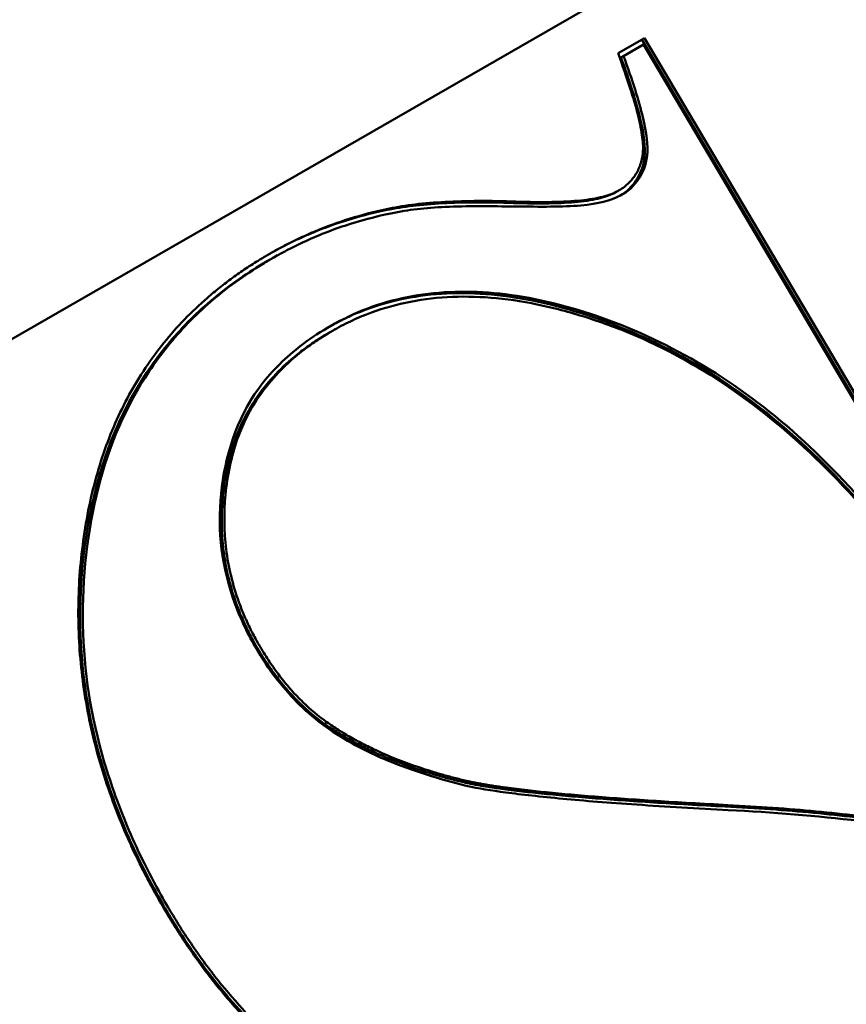
# Model space of a CAD drawing. Units: inches. Extents: x 0 to 17, y 0 to 11.
# Drawn here: x 14.3 to 14.5, y 7.9 to 8.1 of the extents above; entities that cross this region are included whole.
import ezdxf

# ---------------------------------------------------------------- set-up
doc = ezdxf.new("R2010")
doc.units = ezdxf.units.IN
doc.header["$LTSCALE"] = 0.75
doc.header["$MEASUREMENT"] = 0
doc.layers.add('Visible', color=7, linetype='Continuous', lineweight=50)
doc.layers.add('Visible Narrow', color=7, linetype='Continuous', lineweight=35)

msp = doc.modelspace()

# ---------------------------------------------------------------- linework, layer by layer
at = {"layer": 'Visible', "extrusion": (-0.707107, -0.407196, 0.578093)}
for p, q in [((14.11742, 7.92305, 0.86059), (15.53163, 8.73744, -0.2956)), ((14.4491, 8.1018, 0.59362), (14.45421, 8.10475, 0.58944)), ((14.44966, 8.10099, 0.59232), (14.4535, 8.1032, 0.58918)), ((14.45017, 8.10127, 0.59314), (14.45401, 8.10348, 0.59)), ((14.4535, 8.1032, 0.58918), (14.45401, 8.10348, 0.59)), ((14.4537, 8.10446, 0.58863), (14.51147, 8.00671, 0.58627)), ((14.45401, 8.10348, 0.59), (14.51076, 8.00744, 0.58768)), ((14.45421, 8.10475, 0.58944), (14.51198, 8.00699, 0.58708)), ((14.44966, 8.10099, 0.59232), (14.45017, 8.10127, 0.59314)), ((14.44861, 8.07485, 0.60193), (14.44911, 8.07513, 0.60274)), ((14.38261, 8.06236, 0.64715), (14.38311, 8.06264, 0.64796)), ((14.39409, 8.0482, 0.64487), (14.3946, 8.04847, 0.64569))]:
    msp.add_line(p, q, dxfattribs=at)
at = {"layer": 'Visible'}
for points, knots in [([(14.4048, 8.07171, 0.6314), (14.40635, 8.07203, 0.63033), (14.40803, 8.0723, 0.6292), (14.40982, 8.07251, 0.62802), (14.41162, 8.07273, 0.62683), (14.41354, 8.07289, 0.62558), (14.41558, 8.073, 0.62428), (14.41762, 8.07311, 0.62297), (14.41979, 8.07317, 0.6216), (14.42208, 8.07318, 0.62018), (14.42322, 8.07319, 0.61947), (14.42439, 8.07318, 0.61875), (14.42561, 8.07316, 0.618), (14.42803, 8.07311, 0.61651), (14.43063, 8.073, 0.61494), (14.43296, 8.07297, 0.61351), (14.43412, 8.07295, 0.61279), (14.43522, 8.07296, 0.61211), (14.43626, 8.07298, 0.61146), (14.43834, 8.07302, 0.61015), (14.44021, 8.07312, 0.60895), (14.44186, 8.07329, 0.60788), (14.4435, 8.07345, 0.6068), (14.44493, 8.07369, 0.60583), (14.44612, 8.07399, 0.60499), (14.4473, 8.07429, 0.60415), (14.44826, 8.07467, 0.60343), (14.44903, 8.07509, 0.60281), (14.44981, 8.07551, 0.60218), (14.45041, 8.07597, 0.60165), (14.45096, 8.07648, 0.60114), (14.45151, 8.077, 0.60062), (14.452, 8.07756, 0.60012), (14.45241, 8.07818, 0.59965), (14.45282, 8.0788, 0.59919), (14.45314, 8.07947, 0.59876), (14.45339, 8.08018, 0.59836), (14.45364, 8.08088, 0.59797), (14.45382, 8.08162, 0.59761), (14.45389, 8.08248, 0.59726), (14.45397, 8.08333, 0.59692), (14.45394, 8.08432, 0.5966), (14.45379, 8.08552, 0.59628), (14.45364, 8.08672, 0.59597), (14.45336, 8.08814, 0.59565), (14.45296, 8.08976, 0.59535), (14.45216, 8.09298, 0.59474), (14.45087, 8.09699, 0.59417), (14.4491, 8.1018, 0.59362)], [34, 34, 34, 34, 34.25, 34.25, 34.25, 34.5, 34.5, 34.5, 34.75, 34.75, 34.75, 34.875, 34.875, 34.875, 35.125, 35.125, 35.125, 35.25, 35.25, 35.25, 35.5, 35.5, 35.5, 35.75, 35.75, 35.75, 36, 36, 36, 36.25, 36.25, 36.25, 36.5, 36.5, 36.5, 36.75, 36.75, 36.75, 37, 37, 37, 37.25, 37.25, 37.25, 37.5, 37.5, 37.5, 38, 38, 38, 38]), ([(14.4051, 8.07077, 0.63154), (14.40855, 8.07147, 0.62916), (14.41482, 8.07226, 0.625), (14.42941, 8.0721, 0.616), (14.44296, 8.07196, 0.60765), (14.45003, 8.07391, 0.60259), (14.45327, 8.07724, 0.59944), (14.45517, 8.08152, 0.5968), (14.45451, 8.08746, 0.59517), (14.45254, 8.09448, 0.59399), (14.45095, 8.09911, 0.59339), (14.45017, 8.10127, 0.59314)], [33.999953, 33.999953, 33.999953, 33.999953, 34.496638, 34.993323, 35.490008, 35.986693, 36.483378, 36.980063, 37.476748, 37.725091, 37.973433, 37.973433, 37.973433, 37.973433]), ([(14.44944, 8.07417, 0.60165), (14.45084, 8.07499, 0.60049), (14.45284, 8.07712, 0.59853), (14.45467, 8.08124, 0.59598), (14.454, 8.08718, 0.59436), (14.45204, 8.0942, 0.59317), (14.45045, 8.09883, 0.59257), (14.44966, 8.10099, 0.59232)], [36.042123, 36.042123, 36.042123, 36.042123, 36.483378, 36.980063, 37.476748, 37.725091, 37.973433, 37.973433, 37.973433, 37.973433]), ([(14.4043, 8.07143, 0.63059), (14.40585, 8.07175, 0.62952), (14.40919, 8.07228, 0.62726), (14.41495, 8.07277, 0.62352), (14.42037, 8.07292, 0.6201), (14.42623, 8.07289, 0.61648), (14.43142, 8.07266, 0.61334), (14.4369, 8.07269, 0.60993), (14.44157, 8.07294, 0.60694), (14.44585, 8.07364, 0.60406), (14.44778, 8.0744, 0.60259), (14.44858, 8.07484, 0.60195), (14.44861, 8.07485, 0.60193)], [34, 34, 34, 34, 34.25, 34.5, 34.75, 34.875, 35.125, 35.25, 35.5, 35.75, 36, 36.008751, 36.008751, 36.008751, 36.008751]), ([(14.49079, 7.87607, 0.64507), (14.48026, 7.8766, 0.65141), (14.47071, 7.87732, 0.65709), (14.46213, 7.87823, 0.6621), (14.45355, 7.87914, 0.66711), (14.44594, 7.88025, 0.67145), (14.43931, 7.88155, 0.67512), (14.43599, 7.8822, 0.67696), (14.43292, 7.8829, 0.67862), (14.43008, 7.88365, 0.68013), (14.42724, 7.8844, 0.68163), (14.42464, 7.8852, 0.68297), (14.42206, 7.88608, 0.68427), (14.41691, 7.88785, 0.68686), (14.41187, 7.88995, 0.68927), (14.40706, 7.89237, 0.69142), (14.40225, 7.8948, 0.69357), (14.39768, 7.89753, 0.69547), (14.39329, 7.90059, 0.69715), (14.39109, 7.90212, 0.69799), (14.38895, 7.90373, 0.69877), (14.38686, 7.90543, 0.69948), (14.38478, 7.90712, 0.70019), (14.38276, 7.90891, 0.70083), (14.38079, 7.91079, 0.70141), (14.37883, 7.91266, 0.70198), (14.37693, 7.91463, 0.70249), (14.37509, 7.91668, 0.70293), (14.37325, 7.91874, 0.70336), (14.37147, 7.92088, 0.70373), (14.36976, 7.92312, 0.70403), (14.3689, 7.92423, 0.70418), (14.36805, 7.92537, 0.70432), (14.36723, 7.92654, 0.70443), (14.3664, 7.9277, 0.70455), (14.36559, 7.92888, 0.70464), (14.36479, 7.93009, 0.70473), (14.36439, 7.93069, 0.70477), (14.36399, 7.9313, 0.7048), (14.3636, 7.93192, 0.70484), (14.36321, 7.93253, 0.70487), (14.36283, 7.93315, 0.7049), (14.36244, 7.93378, 0.70492), (14.36206, 7.9344, 0.70494), (14.36167, 7.93504, 0.70496), (14.3613, 7.93567, 0.70498), (14.36112, 7.93598, 0.70498), (14.36094, 7.9363, 0.70499), (14.36074, 7.93663, 0.705), (14.36065, 7.9368, 0.705), (14.36055, 7.93697, 0.705), (14.36046, 7.93711, 0.705), (14.36038, 7.93726, 0.705), (14.36031, 7.93738, 0.70501), (14.36019, 7.9376, 0.70501), (14.36006, 7.93782, 0.70501), (14.35988, 7.93813, 0.70501), (14.35972, 7.93843, 0.70501), (14.35956, 7.93872, 0.70502), (14.35941, 7.93899, 0.70502), (14.35926, 7.93926, 0.70502), (14.35896, 7.9398, 0.70501), (14.35866, 7.94036, 0.70501), (14.35836, 7.94092, 0.70501), (14.35777, 7.94203, 0.70499), (14.3572, 7.94313, 0.70497), (14.35665, 7.94424, 0.70493), (14.3561, 7.94534, 0.70489), (14.35556, 7.94645, 0.70484), (14.35505, 7.94756, 0.70478), (14.35453, 7.94867, 0.70472), (14.35404, 7.94978, 0.70465), (14.35356, 7.95089, 0.70457), (14.35261, 7.95312, 0.7044), (14.35173, 7.95534, 0.70418), (14.35093, 7.95757, 0.70391), (14.35012, 7.95979, 0.70365), (14.3494, 7.96202, 0.70334), (14.34874, 7.96426, 0.70298), (14.34809, 7.96649, 0.70262), (14.34752, 7.96872, 0.70221), (14.34702, 7.97096, 0.70175), (14.34651, 7.9732, 0.7013), (14.34609, 7.97544, 0.70079), (14.34574, 7.97768, 0.70024), (14.34504, 7.98217, 0.69914), (14.34464, 7.98667, 0.69785), (14.34454, 7.99118, 0.69636), (14.34445, 7.99568, 0.69488), (14.34465, 8.00021, 0.6932), (14.34516, 8.00473, 0.69134), (14.34567, 8.00926, 0.68948), (14.34647, 8.01378, 0.68743), (14.34756, 8.01804, 0.68529), (14.34866, 8.02231, 0.68315), (14.35003, 8.02631, 0.68093), (14.35169, 8.0301, 0.6786), (14.35336, 8.03389, 0.67627), (14.35531, 8.03747, 0.67383), (14.35754, 8.04082, 0.6713), (14.35978, 8.04418, 0.66876), (14.3623, 8.04731, 0.66613), (14.36511, 8.05021, 0.66339), (14.36652, 8.05167, 0.66202), (14.36799, 8.05307, 0.66062), (14.36954, 8.05441, 0.6592), (14.37031, 8.05508, 0.65849), (14.3711, 8.05574, 0.65778), (14.37191, 8.05638, 0.65705), (14.37272, 8.05702, 0.65633), (14.37355, 8.05765, 0.6556), (14.3744, 8.05827, 0.65487), (14.37524, 8.05889, 0.65413), (14.37611, 8.05949, 0.65339), (14.37699, 8.06008, 0.65264), (14.37743, 8.06037, 0.65227), (14.37787, 8.06066, 0.65189), (14.37832, 8.06095, 0.65151), (14.37877, 8.06124, 0.65114), (14.37923, 8.06152, 0.65076), (14.37969, 8.0618, 0.65038), (14.37992, 8.06194, 0.65019), (14.38015, 8.06208, 0.65), (14.38038, 8.06222, 0.64981), (14.38061, 8.06235, 0.64962), (14.38083, 8.06249, 0.64943), (14.38107, 8.06263, 0.64923), (14.38125, 8.06273, 0.64908), (14.38147, 8.06286, 0.64891), (14.38156, 8.06291, 0.64883), (14.38173, 8.06301, 0.6487), (14.38177, 8.06303, 0.64866), (14.38189, 8.0631, 0.64857), (14.38207, 8.0632, 0.64842), (14.38223, 8.0633, 0.64828), (14.3824, 8.06339, 0.64815), (14.38257, 8.06348, 0.64801), (14.38275, 8.06358, 0.64787), (14.38292, 8.06368, 0.64773), (14.38327, 8.06387, 0.64745), (14.38361, 8.06406, 0.64717), (14.38396, 8.06424, 0.64689), (14.38431, 8.06442, 0.64661), (14.38466, 8.06461, 0.64633), (14.38501, 8.06478, 0.64605), (14.38571, 8.06514, 0.6455), (14.38641, 8.06549, 0.64494), (14.38712, 8.06582, 0.64439), (14.38782, 8.06616, 0.64384), (14.38853, 8.06648, 0.64328), (14.38925, 8.0668, 0.64273), (14.38996, 8.06711, 0.64218), (14.39068, 8.06741, 0.64164), (14.3914, 8.0677, 0.64109), (14.39573, 8.06944, 0.63781), (14.4002, 8.07078, 0.63458), (14.4048, 8.07171, 0.6314)], [28, 28, 28, 28, 28.375, 28.375, 28.375, 28.75, 28.75, 28.75, 28.9375, 28.9375, 28.9375, 29.125, 29.125, 29.125, 29.5, 29.5, 29.5, 29.875, 29.875, 29.875, 30.0625, 30.0625, 30.0625, 30.25, 30.25, 30.25, 30.4375, 30.4375, 30.4375, 30.625, 30.625, 30.625, 30.71875, 30.71875, 30.71875, 30.8125, 30.8125, 30.8125, 30.859375, 30.859375, 30.859375, 30.90625, 30.90625, 30.90625, 30.953125, 30.953125, 30.953125, 30.976562, 30.976562, 30.976562, 30.988281, 30.988281, 30.988281, 31, 31, 31, 31.011719, 31.011719, 31.011719, 31.023438, 31.023438, 31.023438, 31.046875, 31.046875, 31.046875, 31.09375, 31.09375, 31.09375, 31.140625, 31.140625, 31.140625, 31.1875, 31.1875, 31.1875, 31.28125, 31.28125, 31.28125, 31.375, 31.375, 31.375, 31.46875, 31.46875, 31.46875, 31.5625, 31.5625, 31.5625, 31.75, 31.75, 31.75, 31.9375, 31.9375, 31.9375, 32.125, 32.125, 32.125, 32.3125, 32.3125, 32.3125, 32.5, 32.5, 32.5, 32.6875, 32.6875, 32.6875, 32.78125, 32.78125, 32.78125, 32.828125, 32.828125, 32.828125, 32.875, 32.875, 32.875, 32.921875, 32.921875, 32.921875, 32.945312, 32.945312, 32.945312, 32.96875, 32.96875, 32.96875, 32.980469, 32.980469, 32.980469, 32.992188, 32.992188, 32.992188, 33.000977, 33.000977, 33.000977, 33.015625, 33.015625, 33.015625, 33.039062, 33.039062, 33.039062, 33.0625, 33.0625, 33.0625, 33.109375, 33.109375, 33.109375, 33.15625, 33.15625, 33.15625, 33.25, 33.25, 33.25, 33.34375, 33.34375, 33.34375, 33.4375, 33.4375, 33.4375, 34, 34, 34, 34]), ([(14.49068, 7.87703, 0.6448), (14.48567, 7.87728, 0.64782), (14.47528, 7.87792, 0.65405), (14.45738, 7.87954, 0.6646), (14.43818, 7.88233, 0.67556), (14.42195, 7.88669, 0.68413), (14.4071, 7.89292, 0.69121), (14.39344, 7.90107, 0.69689), (14.38105, 7.91108, 0.70115), (14.3719, 7.92136, 0.7033), (14.36627, 7.92921, 0.70411), (14.363, 7.9344, 0.70436), (14.36129, 7.93721, 0.70445), (14.35719, 7.94479, 0.70441), (14.3533, 7.95326, 0.70392), (14.34762, 7.96891, 0.70208), (14.34422, 7.99079, 0.6967), (14.34727, 8.0185, 0.68532), (14.35547, 8.03728, 0.6738), (14.36551, 8.0497, 0.66332), (14.37302, 8.05626, 0.65641), (14.37941, 8.06051, 0.65099), (14.38267, 8.0624, 0.64832), (14.38358, 8.0629, 0.64759), (14.38553, 8.06394, 0.64602), (14.38958, 8.06593, 0.64282), (14.39612, 8.06858, 0.63786), (14.40206, 8.07015, 0.63364), (14.4051, 8.07077, 0.63154)], [27.999997, 27.999997, 27.999997, 27.999997, 28.187498, 28.375, 28.750002, 29.125004, 29.500007, 29.875009, 30.250012, 30.625014, 30.812515, 30.906266, 31.000016, 31.093767, 31.187518, 31.375019, 31.750021, 32.125024, 32.500026, 32.687527, 32.875029, 32.968779, 33.015655, 33.06253, 33.15628, 33.250031, 33.625033, 34.000036, 34.000036, 34.000036, 34.000036]), ([(14.38256, 8.06348, 0.64679), (14.38286, 8.06364, 0.64655), (14.3835, 8.06399, 0.64604), (14.38485, 8.06469, 0.64496), (14.38661, 8.06556, 0.64357), (14.38874, 8.06653, 0.64192), (14.39448, 8.06894, 0.63753), (14.39969, 8.0705, 0.63376), (14.4043, 8.07143, 0.63059)], [33.0690555, 33.0690555, 33.0690555, 33.0690555, 33.109375, 33.15625, 33.25, 33.34375, 33.4375, 34, 34, 34, 34]), ([(14.49017, 7.87675, 0.64399), (14.48516, 7.877, 0.64701), (14.47477, 7.87764, 0.65324), (14.45687, 7.87926, 0.66379), (14.43767, 7.88205, 0.67474), (14.42144, 7.88641, 0.68332), (14.4066, 7.89264, 0.69039), (14.39293, 7.90079, 0.69608), (14.38055, 7.9108, 0.70033), (14.3714, 7.92108, 0.70249), (14.36577, 7.92893, 0.70329), (14.3625, 7.93412, 0.70354), (14.36079, 7.93693, 0.70364), (14.35668, 7.94451, 0.70359), (14.3528, 7.95298, 0.7031), (14.34712, 7.96863, 0.70126), (14.34371, 7.99051, 0.69588), (14.34676, 8.01822, 0.6845), (14.35496, 8.037, 0.67298), (14.365, 8.04942, 0.6625), (14.37251, 8.05598, 0.6556), (14.37891, 8.06023, 0.65017), (14.38188, 8.06196, 0.64774), (14.38242, 8.06226, 0.6473), (14.38261, 8.06236, 0.64715)], [27.999997, 27.999997, 27.999997, 27.999997, 28.187498, 28.375, 28.750002, 29.125004, 29.500007, 29.875009, 30.250012, 30.625014, 30.812515, 30.906266, 31.000016, 31.093767, 31.187518, 31.375019, 31.750021, 32.125024, 32.500026, 32.687527, 32.875029, 32.968779, 33.015655, 33.046045, 33.046045, 33.046045, 33.046045]), ([(14.50527, 8.00428, 0.59217), (14.50008, 8.0111, 0.59306), (14.48847, 8.02434, 0.59573), (14.46474, 8.0438, 0.60378), (14.43732, 8.05485, 0.61701), (14.41407, 8.05618, 0.63098), (14.40101, 8.05306, 0.64014), (14.39164, 8.04806, 0.64767), (14.38563, 8.04379, 0.65285), (14.37628, 8.0345, 0.66184), (14.37062, 8.01631, 0.67158), (14.37251, 8.00034, 0.67588), (14.37701, 7.98989, 0.67667), (14.38018, 7.98427, 0.67662), (14.38418, 7.97857, 0.6761), (14.38895, 7.97375, 0.67479), (14.39231, 7.97134, 0.67353)], [2.009832, 2.009832, 2.009832, 2.009832, 2.321736, 2.633641, 3.257449, 3.569353, 3.881257, 4.037209, 4.193161, 4.505065, 5.128874, 5.752682, 5.908634, 6.064586, 6.37649, 7.000298, 7.000298, 7.000298, 7.000298]), ([(14.50477, 8.004, 0.59135), (14.49958, 8.01082, 0.59224), (14.48796, 8.02406, 0.59491), (14.46423, 8.04352, 0.60296), (14.43681, 8.05457, 0.61619), (14.41356, 8.0559, 0.63016), (14.40141, 8.053, 0.63869), (14.39511, 8.04988, 0.64367), (14.39369, 8.0491, 0.64481)], [2.009832, 2.009832, 2.009832, 2.009832, 2.321736, 2.633641, 3.257449, 3.569353, 3.881257, 3.983122, 3.983122, 3.983122, 3.983122]), ([(14.50516, 8.00307, 0.59265), (14.49977, 8.01021, 0.59355), (14.49419, 8.01662, 0.59482), (14.48842, 8.02229, 0.59646), (14.48264, 8.02796, 0.5981), (14.47668, 8.03289, 0.60011), (14.47053, 8.03709, 0.60249), (14.46437, 8.04129, 0.60487), (14.45803, 8.04475, 0.60762), (14.45149, 8.04748, 0.61074), (14.44822, 8.04884, 0.6123), (14.44491, 8.05002, 0.61395), (14.44169, 8.051, 0.61562), (14.43846, 8.05198, 0.61728), (14.43534, 8.05276, 0.61895), (14.43229, 8.05334, 0.62064), (14.42619, 8.05451, 0.62402), (14.4204, 8.05488, 0.62749), (14.41493, 8.05446, 0.63103), (14.41219, 8.05425, 0.6328), (14.40954, 8.05384, 0.63459), (14.40696, 8.05323, 0.63639), (14.40438, 8.05263, 0.6382), (14.40189, 8.05182, 0.64002), (14.39947, 8.05082, 0.64187), (14.39826, 8.05032, 0.64279), (14.39707, 8.04977, 0.64372), (14.3959, 8.04917, 0.64465), (14.39531, 8.04887, 0.64511), (14.39474, 8.04855, 0.64558), (14.39416, 8.04823, 0.64605), (14.39402, 8.04815, 0.64616), (14.39387, 8.04807, 0.64628), (14.39375, 8.04799, 0.64638), (14.39363, 8.04792, 0.64648), (14.39352, 8.04786, 0.64657), (14.39342, 8.0478, 0.64665), (14.39321, 8.04768, 0.64683), (14.39298, 8.04755, 0.64701), (14.39277, 8.04741, 0.64719), (14.39233, 8.04715, 0.64755), (14.39191, 8.04689, 0.6479), (14.39149, 8.04662, 0.64825), (14.39108, 8.04635, 0.6486), (14.39067, 8.04608, 0.64895), (14.39026, 8.0458, 0.6493), (14.38945, 8.04524, 0.64999), (14.38868, 8.04467, 0.65067), (14.38793, 8.04409, 0.65133), (14.38643, 8.04292, 0.65266), (14.38504, 8.04168, 0.65395), (14.38376, 8.04038, 0.65518), (14.38249, 8.03908, 0.65642), (14.38132, 8.03771, 0.65761), (14.38027, 8.03629, 0.65875), (14.37817, 8.03344, 0.66103), (14.37652, 8.03036, 0.66311), (14.37532, 8.02697, 0.66501), (14.37413, 8.02358, 0.66691), (14.37339, 8.01989, 0.66863), (14.37304, 8.01628, 0.67009), (14.3727, 8.01266, 0.67154), (14.37274, 8.00912, 0.67273), (14.37317, 8.00565, 0.67365), (14.3736, 8.00217, 0.67457), (14.37442, 7.99877, 0.67523), (14.37563, 7.99543, 0.67562), (14.37593, 7.9946, 0.67572), (14.37626, 7.99377, 0.6758), (14.37661, 7.99294, 0.67587), (14.37696, 7.99212, 0.67593), (14.37734, 7.99129, 0.67598), (14.37773, 7.99048, 0.67601), (14.37793, 7.99007, 0.67603), (14.37814, 7.98966, 0.67604), (14.37835, 7.98925, 0.67605), (14.37856, 7.98885, 0.67606), (14.37878, 7.98844, 0.67606), (14.37901, 7.98804, 0.67606), (14.37912, 7.98784, 0.67606), (14.37923, 7.98763, 0.67606), (14.37932, 7.98748, 0.67606), (14.37941, 7.98732, 0.67605), (14.37947, 7.98721, 0.67605), (14.37954, 7.9871, 0.67605), (14.37968, 7.98686, 0.67605), (14.37983, 7.9866, 0.67604), (14.37998, 7.98634, 0.67603), (14.38029, 7.98583, 0.67602), (14.38059, 7.98535, 0.676), (14.38089, 7.98488, 0.67597), (14.3812, 7.9844, 0.67595), (14.38151, 7.98393, 0.67592), (14.38183, 7.98346, 0.67588), (14.38246, 7.98253, 0.6758), (14.38311, 7.98164, 0.67571), (14.38378, 7.98078, 0.67559), (14.38444, 7.97993, 0.67547), (14.38513, 7.9791, 0.67532), (14.38584, 7.97831, 0.67515), (14.38654, 7.97752, 0.67499), (14.38727, 7.97676, 0.6748), (14.38801, 7.97604, 0.67458), (14.38949, 7.9746, 0.67416), (14.39105, 7.97329, 0.67364), (14.39268, 7.97212, 0.67303)], [2, 2, 2, 2, 2.3125, 2.3125, 2.3125, 2.625, 2.625, 2.625, 2.9375, 2.9375, 2.9375, 3.09375, 3.09375, 3.09375, 3.25, 3.25, 3.25, 3.5625, 3.5625, 3.5625, 3.71875, 3.71875, 3.71875, 3.875, 3.875, 3.875, 3.953125, 3.953125, 3.953125, 3.992188, 3.992188, 3.992188, 4.001953, 4.001953, 4.001953, 4.011719, 4.011719, 4.011719, 4.03125, 4.03125, 4.03125, 4.070312, 4.070312, 4.070312, 4.109375, 4.109375, 4.109375, 4.1875, 4.1875, 4.1875, 4.34375, 4.34375, 4.34375, 4.5, 4.5, 4.5, 4.8125, 4.8125, 4.8125, 5.125, 5.125, 5.125, 5.4375, 5.4375, 5.4375, 5.75, 5.75, 5.75, 5.828125, 5.828125, 5.828125, 5.90625, 5.90625, 5.90625, 5.945312, 5.945312, 5.945312, 5.984375, 5.984375, 5.984375, 6.003906, 6.003906, 6.003906, 6.023438, 6.023438, 6.023438, 6.0625, 6.0625, 6.0625, 6.140625, 6.140625, 6.140625, 6.21875, 6.21875, 6.21875, 6.375, 6.375, 6.375, 6.53125, 6.53125, 6.53125, 6.6875, 6.6875, 6.6875, 7, 7, 7, 7]), ([(14.39409, 8.0482, 0.64487), (14.39395, 8.04811, 0.64499), (14.39366, 8.04795, 0.64523), (14.39322, 8.0477, 0.64558), (14.39281, 8.04747, 0.64592), (14.39203, 8.047, 0.64656), (14.39098, 8.04634, 0.64744), (14.38934, 8.04525, 0.64883), (14.38662, 8.04325, 0.65121), (14.38314, 8.04016, 0.65442), (14.37849, 8.03471, 0.65917), (14.37436, 8.02699, 0.66438), (14.37215, 8.01592, 0.66954), (14.37227, 8.0053, 0.6731), (14.37412, 7.99764, 0.67458), (14.37608, 7.99266, 0.67507), (14.37702, 7.9906, 0.67519), (14.37784, 7.98897, 0.67524), (14.37838, 7.98796, 0.67525), (14.37884, 7.98715, 0.67524), (14.37909, 7.98672, 0.67523), (14.37964, 7.98579, 0.67521), (14.38038, 7.9846, 0.67516), (14.38163, 7.9827, 0.67504), (14.38325, 7.98047, 0.67479), (14.38531, 7.978, 0.67436), (14.38821, 7.97497, 0.6736), (14.39054, 7.97301, 0.67282), (14.39218, 7.97184, 0.67221)], [3.982266, 3.982266, 3.982266, 3.982266, 3.992188, 4.001953, 4.011719, 4.03125, 4.070312, 4.109375, 4.1875, 4.34375, 4.5, 4.8125, 5.125, 5.4375, 5.75, 5.828125, 5.90625, 5.945312, 5.984375, 6.003906, 6.023438, 6.0625, 6.140625, 6.21875, 6.375, 6.53125, 6.6875, 7, 7, 7, 7])]:
    msp.add_open_spline(points, degree=3, knots=knots, dxfattribs=at)
for points, degree in [([(14.39218, 7.97184, 0.67221), (14.40283, 7.96437, 0.66816), (14.41919, 7.96048, 0.65935)], 2), ([(14.39231, 7.97134, 0.67353), (14.39621, 7.96861, 0.67204), (14.40376, 7.96449, 0.66877), (14.41461, 7.96102, 0.66323), (14.41966, 7.95982, 0.6605)], 3), ([(14.39268, 7.97212, 0.67303), (14.40334, 7.96465, 0.66898), (14.41969, 7.96076, 0.66016)], 2), ([(14.41919, 7.96048, 0.65935), (14.43111, 7.95779, 0.65287), (14.46983, 7.95578, 0.62954)], 2), ([(14.41966, 7.95982, 0.6605), (14.42223, 7.95924, 0.65911), (14.42654, 7.95855, 0.65667), (14.43797, 7.95725, 0.65003), (14.45191, 7.95615, 0.64176), (14.46455, 7.9554, 0.63417), (14.47045, 7.9551, 0.63062)], 3), ([(14.41969, 7.96076, 0.66016), (14.43162, 7.95807, 0.65369), (14.47034, 7.95606, 0.63036)], 2), ([(14.47034, 7.95606, 0.63036), (14.52448, 7.95337, 0.59769), (14.55118, 7.93865, 0.58617)], 2), ([(14.46983, 7.95578, 0.62954), (14.52398, 7.95309, 0.59688), (14.55068, 7.93838, 0.58535)], 2), ([(14.47045, 7.9551, 0.63062), (14.47885, 7.95468, 0.62555), (14.49662, 7.95323, 0.61502), (14.51804, 7.9497, 0.60294), (14.5368, 7.94448, 0.59309), (14.54607, 7.94048, 0.58872), (14.55091, 7.93781, 0.58662)], 3)]:
    msp.add_open_spline(points, degree=degree, dxfattribs=at)
at = {"layer": 'Visible Narrow', "extrusion": (-0.707107, -0.407196, 0.578093)}
for p, q in [((14.4043, 8.07143, 0.63059), (14.4048, 8.07171, 0.6314)), ((14.39218, 7.97184, 0.67221), (14.39268, 7.97212, 0.67303)), ((14.41919, 7.96048, 0.65935), (14.41969, 7.96076, 0.66016)), ((14.46983, 7.95578, 0.62954), (14.47034, 7.95606, 0.63036))]:
    msp.add_line(p, q, dxfattribs=at)

doc.saveas('drawing.dxf')
